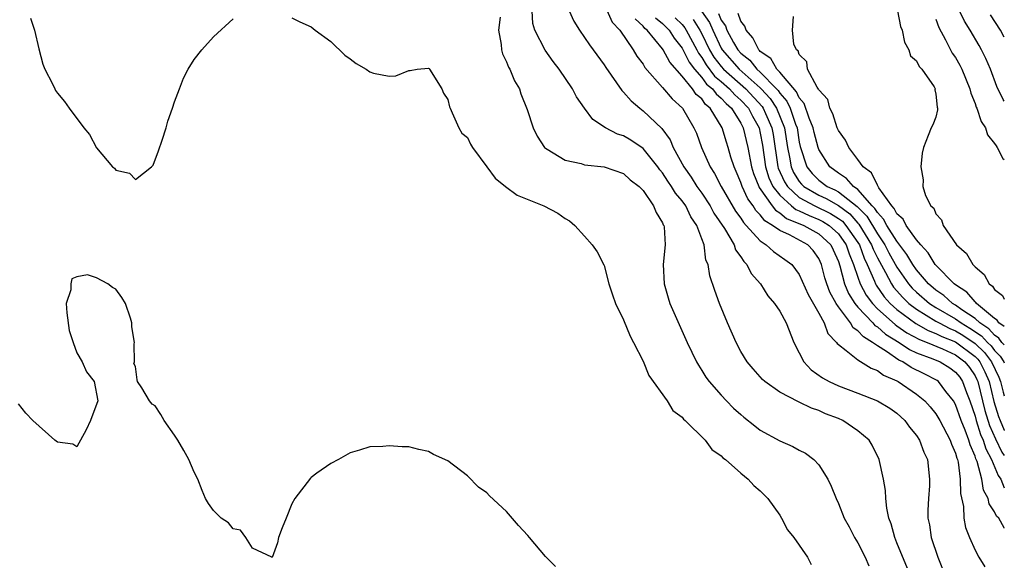
# Model space of a CAD drawing. Units: inches. Extents: x 2568000 to 2571000, y 1530000 to 1533000.
# Drawn here: x 2570899 to 2571000, y 1530841 to 1530896 of the extents above; entities that cross this region are included whole.
import ezdxf

# ---------------------------------------------------------------- set-up
doc = ezdxf.new("R2010")
doc.units = ezdxf.units.IN
doc.header["$MEASUREMENT"] = 0
doc.layers.add('LD25681530_2ft', color=73, linetype='Continuous')

msp = doc.modelspace()

# ---------------------------------------------------------------- linework, layer by layer
at = {"layer": 'LD25681530_2ft'}
for points, elevation in [([(2570959, 1530897.68), (2570959.82, 1530895.82), (2570960.61, 1530895), (2570961.98, 1530893), (2570962.35, 1530892.35), (2570963, 1530891.51), (2570963.19, 1530891.19), (2570965, 1530889.13), (2570965.97, 1530887.97), (2570967.03, 1530887), (2570968.21, 1530885), (2570968.46, 1530884.46), (2570968.97, 1530883), (2570969.86, 1530881), (2570970.31, 1530880.32), (2570970.98, 1530879), (2570972.46, 1530876.46), (2570973, 1530875.73), (2570973.28, 1530875.28), (2570973.56, 1530875), (2570975, 1530873.4), (2570975.6, 1530873), (2570976.34, 1530872.34), (2570977.52, 1530871.52), (2570978.22, 1530871), (2570979, 1530869.98), (2570979.91, 1530867.91), (2570981, 1530865.99), (2570981.54, 1530865), (2570981.92, 1530863.92), (2570982.82, 1530863), (2570982.89, 1530862.89), (2570983, 1530862.79), (2570983.81, 1530862.19), (2570985, 1530861.21), (2570986.35, 1530860.35), (2570987, 1530860.13), (2570987.64, 1530859.64), (2570989, 1530859.08), (2570989.14, 1530859), (2570991, 1530857.71), (2570991.85, 1530857), (2570992.39, 1530856.39), (2570993, 1530855.67), (2570993.4, 1530855), (2570994.47, 1530853), (2570994.59, 1530852.59), (2570995, 1530851.65), (2570995.13, 1530851.13), (2570995.19, 1530851), (2570995.26, 1530850.74), (2570995.49, 1530849), (2570995.51, 1530847.51), (2570995.82, 1530846.18), (2570995.87, 1530845), (2570996.04, 1530844.04), (2570996.44, 1530843), (2570997, 1530841.7), (2570997.38, 1530841), (2570997.99, 1530840)], 7556), ([(2570990.42, 1530839), (2570989, 1530842.47), (2570988.77, 1530843), (2570988.4, 1530844.4), (2570988.18, 1530845), (2570987.97, 1530846.03), (2570987.88, 1530847), (2570987.83, 1530847.83), (2570987.62, 1530849), (2570987.17, 1530851), (2570986.47, 1530852.47), (2570986.14, 1530853), (2570985, 1530853.95), (2570983.45, 1530855), (2570983, 1530855.19), (2570981.69, 1530855.69), (2570981, 1530856.02), (2570980.26, 1530856.26), (2570979, 1530856.89), (2570978.92, 1530856.92), (2570977, 1530857.92), (2570975.47, 1530859), (2570975.22, 1530859.22), (2570974.28, 1530860.28), (2570973.67, 1530861), (2570973, 1530862.09), (2570972.52, 1530863), (2570971.66, 1530865), (2570970.84, 1530867), (2570970.33, 1530868.33), (2570969.82, 1530869.82), (2570969.65, 1530871), (2570969.44, 1530871.44), (2570969.24, 1530873), (2570969, 1530873.62), (2570968.5, 1530875), (2570967.88, 1530875.88), (2570967.37, 1530877), (2570967, 1530877.52), (2570966.32, 1530878.32), (2570965.92, 1530879), (2570965.54, 1530879.54), (2570965, 1530880.38), (2570964.71, 1530880.71), (2570964.52, 1530881), (2570963, 1530882.89), (2570961.73, 1530883.73), (2570961, 1530884.17), (2570960.36, 1530884.36), (2570959.15, 1530885), (2570957.85, 1530885.85), (2570957.01, 1530887.01), (2570956.19, 1530888.19), (2570955.77, 1530889), (2570954.41, 1530891), (2570953.8, 1530891.8), (2570952.96, 1530892.96), (2570951.89, 1530895), (2570951.7, 1530895.7), (2570951.63, 1530897)], 7560), ([(2570955.44, 1530897), (2570955.91, 1530895.92), (2570956.47, 1530895), (2570957, 1530894.27), (2570957.51, 1530893.51), (2570957.89, 1530893), (2570959, 1530891.45), (2570959.17, 1530891.17), (2570960.83, 1530888.83), (2570961, 1530888.67), (2570961.76, 1530887.76), (2570962.66, 1530887), (2570963, 1530886.75), (2570964.92, 1530884.92), (2570965.77, 1530883.77), (2570966.09, 1530883), (2570967.16, 1530881), (2570967.93, 1530879.93), (2570968.5, 1530879), (2570969, 1530878.29), (2570969.86, 1530877), (2570970.26, 1530876.26), (2570971.32, 1530874.68), (2570972.31, 1530873), (2570972.48, 1530872.48), (2570973, 1530871.77), (2570973.3, 1530871.3), (2570973.62, 1530871), (2570974.08, 1530870.08), (2570975.02, 1530869), (2570975.78, 1530867.78), (2570976.47, 1530867), (2570977, 1530866.2), (2570977.66, 1530865), (2570978.44, 1530863), (2570979, 1530861.92), (2570979.46, 1530861), (2570980.21, 1530860.21), (2570981.39, 1530859.39), (2570982.06, 1530859), (2570983, 1530858.56), (2570985, 1530857.81), (2570987, 1530857.03), (2570988.26, 1530856.26), (2570989, 1530855.74), (2570989.81, 1530855), (2570990.3, 1530854.3), (2570991, 1530853.47), (2570991.32, 1530853), (2570991.76, 1530851.76), (2570992.12, 1530851), (2570992.34, 1530849), (2570992.32, 1530848.32), (2570992.23, 1530847), (2570992.18, 1530845.82), (2570992.18, 1530845), (2570992.32, 1530844.32), (2570992.52, 1530843), (2570993.18, 1530841), (2570993.98, 1530839)], 7558), ([(2570968.97, 1530896.97), (2570969.79, 1530895.79), (2570970.13, 1530895), (2570971, 1530893.17), (2570971.1, 1530893), (2570972.84, 1530891), (2570975, 1530889.1), (2570975.1, 1530889), (2570976, 1530888), (2570976.67, 1530887), (2570977.48, 1530885), (2570977.78, 1530883), (2570978, 1530882), (2570978.17, 1530881), (2570978.42, 1530880.42), (2570979, 1530879.51), (2570979.23, 1530879.23), (2570979.46, 1530879), (2570981, 1530878.09), (2570981.75, 1530877.75), (2570983, 1530877.03), (2570984.17, 1530876.17), (2570985, 1530875.23), (2570985.11, 1530875.11), (2570986.4, 1530873), (2570986.56, 1530872.56), (2570987, 1530871.67), (2570987.82, 1530870.18), (2570988.43, 1530869), (2570988.66, 1530868.66), (2570989.6, 1530867.6), (2570990.22, 1530867), (2570991, 1530866.4), (2570993, 1530865.19), (2570993.32, 1530865), (2570994.43, 1530864.43), (2570995, 1530864.2), (2570995.76, 1530863.75), (2570997, 1530862.9), (2570997.96, 1530861.96), (2570998.7, 1530861), (2570999.44, 1530859.44), (2570999.62, 1530859), (2570999.89, 1530857.89), (2571000, 1530857.53)], 7546), ([(2570970.71, 1530896.71), (2570971, 1530896.03), (2570971.44, 1530895.44), (2570971.59, 1530895), (2570972.27, 1530893.73), (2570972.69, 1530893), (2570973, 1530892.65), (2570973.92, 1530891.92), (2570974.66, 1530891), (2570975, 1530890.7), (2570976.66, 1530889), (2570976.82, 1530888.82), (2570977, 1530888.55), (2570977.73, 1530887.73), (2570978.07, 1530887), (2570978.61, 1530885.39), (2570978.77, 1530885), (2570979, 1530883.52), (2570979.09, 1530883.09), (2570979.78, 1530881), (2570980.33, 1530880.33), (2570981, 1530879.65), (2570981.85, 1530879), (2570982.64, 1530878.64), (2570983, 1530878.44), (2570984.93, 1530876.93), (2570985.93, 1530875.93), (2570987, 1530874.12), (2570987.75, 1530873), (2570988.18, 1530872.18), (2570989, 1530870.72), (2570990.19, 1530869), (2570990.57, 1530868.57), (2570991, 1530868.16), (2570992.35, 1530867), (2570993, 1530866.59), (2570995, 1530865.42), (2570995.59, 1530865), (2570996.47, 1530864.47), (2570997.68, 1530863.68), (2570998.28, 1530863), (2570998.64, 1530862.64), (2570999, 1530862.18), (2570999.59, 1530861.59), (2570999.95, 1530861), (2571000, 1530860.9)], 7544), ([(2571000, 1530862.77), (2570999.76, 1530863), (2570999.45, 1530863.45), (2570999, 1530863.74), (2570998.41, 1530864.41), (2570997.49, 1530865), (2570997, 1530865.44), (2570995.65, 1530866.35), (2570995, 1530866.82), (2570994.69, 1530867), (2570993.81, 1530867.81), (2570993, 1530868.36), (2570992.25, 1530869), (2570991, 1530870.46), (2570990.62, 1530871), (2570990.02, 1530872.02), (2570989, 1530873.37), (2570987.96, 1530875), (2570987.64, 1530875.64), (2570987, 1530876.31), (2570986.74, 1530876.74), (2570986.48, 1530877), (2570985, 1530878.68), (2570984.55, 1530879), (2570983.82, 1530879.82), (2570983, 1530880.35), (2570982.14, 1530881), (2570981, 1530882.78), (2570980.92, 1530883), (2570980.51, 1530884.51), (2570980.41, 1530885), (2570980.01, 1530885.99), (2570979.51, 1530887.51), (2570979, 1530888.07), (2570978.7, 1530888.7), (2570977, 1530890.69), (2570976.7, 1530891), (2570976.09, 1530892.09), (2570975, 1530892.84), (2570974.93, 1530892.93), (2570974.84, 1530893), (2570974.24, 1530894.24), (2570973.55, 1530895), (2570973.43, 1530895.43), (2570973, 1530895.95), (2570972.73, 1530896.73)], 7542), ([(2570989.05, 1530897), (2570989.38, 1530895.38), (2570989.53, 1530895), (2570989.78, 1530893.78), (2570990.22, 1530893), (2570990.39, 1530892.39), (2570991, 1530891.87), (2570991.28, 1530891.28), (2570991.56, 1530891), (2570992.8, 1530889.2), (2570992.91, 1530889), (2570992.89, 1530888.89), (2570993, 1530888.46), (2570993.11, 1530887.11), (2570993.15, 1530887), (2570993.17, 1530886.83), (2570993, 1530886.1), (2570992.69, 1530885.31), (2570992.5, 1530885), (2570992.2, 1530884.2), (2570991.72, 1530883), (2570991.58, 1530882.42), (2570991.45, 1530881), (2570991.68, 1530879.68), (2570991.65, 1530879), (2570991.92, 1530878.08), (2570992.48, 1530877), (2570992.77, 1530876.77), (2570993, 1530876.2), (2570993.58, 1530875.58), (2570993.73, 1530875), (2570995.1, 1530873), (2570996.12, 1530872.12), (2570996.76, 1530871), (2570997, 1530870.74), (2570997.95, 1530869.95), (2570998.46, 1530869), (2570998.78, 1530868.78), (2570999, 1530868.44), (2570999.8, 1530867.8), (2571000, 1530867.44)], 7538), ([(2571000, 1530887.73), (2570999.9, 1530887.9), (2570999.24, 1530889.24), (2570998.58, 1530891), (2570998.12, 1530892.12), (2570997.68, 1530893), (2570997.44, 1530893.44), (2570996.5, 1530895), (2570995.92, 1530895.92), (2570995.4, 1530897)], 7534), ([(2571000, 1530894.3), (2570999.6, 1530895), (2570998.57, 1530896.57)], 7532), ([(2570900.23, 1530896.23), (2570900.66, 1530895), (2570901.09, 1530893.09), (2570901.51, 1530891.51), (2570901.72, 1530891), (2570902.49, 1530889.51), (2570902.72, 1530889), (2570902.82, 1530888.82), (2570903, 1530888.57), (2570903.71, 1530887.71), (2570904.2, 1530887), (2570905.7, 1530885), (2570906.3, 1530884.3), (2570907, 1530882.96), (2570908.65, 1530881), (2570908.85, 1530880.85), (2570909, 1530880.65), (2570910.37, 1530880.37), (2570911, 1530879.7), (2570912.65, 1530881), (2570912.81, 1530881.19), (2570913.37, 1530882.63), (2570913.74, 1530883.74), (2570914.14, 1530885), (2570914.31, 1530885.69), (2570914.78, 1530887), (2570915, 1530887.68), (2570915.52, 1530889), (2570915.92, 1530890.08), (2570916.39, 1530891), (2570917, 1530892), (2570917.8, 1530893), (2570919, 1530894.33), (2570921, 1530896.17)], 7564), ([(2570927, 1530896.29), (2570927.85, 1530895.85), (2570929, 1530895.34), (2570929.42, 1530895), (2570931, 1530893.84), (2570932.45, 1530892.45), (2570933, 1530892.07), (2570933.61, 1530891.61), (2570934.62, 1530891), (2570935, 1530890.73), (2570935.38, 1530890.62), (2570937, 1530890.28), (2570937.66, 1530890.34), (2570939, 1530890.87), (2570939.13, 1530890.87), (2570939.85, 1530891), (2570941, 1530891.13), (2570941.08, 1530891.08), (2570941.13, 1530891), (2570942.37, 1530889), (2570942.54, 1530888.54), (2570943, 1530887.9), (2570943.16, 1530887.16), (2570943.22, 1530887), (2570943.45, 1530886.55), (2570944.12, 1530885), (2570944.44, 1530884.44), (2570945, 1530884), (2570945.32, 1530883.32), (2570945.51, 1530883), (2570947, 1530881.01), (2570947.83, 1530879.83), (2570948.9, 1530879), (2570950.11, 1530878.11), (2570952.84, 1530877), (2570954.26, 1530876.26), (2570955, 1530875.7), (2570955.45, 1530875.45), (2570956.02, 1530875), (2570957, 1530873.91), (2570957.78, 1530873), (2570958.29, 1530872.29), (2570958.97, 1530870.97), (2570959, 1530870.9), (2570959.5, 1530869), (2570959.87, 1530867.87), (2570960.18, 1530867), (2570961, 1530865.32), (2570961.66, 1530863.66), (2570962.03, 1530863), (2570963, 1530861.08), (2570963.6, 1530859.6), (2570965.46, 1530857), (2570966.03, 1530856.03), (2570967, 1530855.34), (2570967.15, 1530855.15), (2570967.32, 1530855), (2570969.34, 1530853), (2570970.03, 1530852.03), (2570971, 1530851.39), (2570971.18, 1530851.18), (2570971.43, 1530851), (2570973, 1530849.59), (2570973.76, 1530849), (2570974.34, 1530848.34), (2570975, 1530847.8), (2570975.79, 1530847), (2570977, 1530845.29), (2570977.18, 1530845), (2570977.79, 1530843.8), (2570978.43, 1530843), (2570979.84, 1530841), (2570980.23, 1530840.23)], 7564), ([(2570948.35, 1530896.35), (2570948.18, 1530895), (2570948.45, 1530893.55), (2570948.48, 1530893), (2570948.58, 1530892.58), (2570949, 1530891.75), (2570949.22, 1530891.22), (2570949.36, 1530891), (2570949.83, 1530889.83), (2570950.33, 1530889), (2570950.48, 1530888.48), (2570951.11, 1530886.89), (2570951.75, 1530885), (2570952.16, 1530884.16), (2570952.91, 1530883), (2570953, 1530882.91), (2570953.18, 1530882.81), (2570955, 1530881.67), (2570956.67, 1530881.33), (2570957, 1530881.21), (2570959, 1530880.99), (2570961, 1530880.31), (2570961.68, 1530879.68), (2570962.6, 1530879), (2570963, 1530878.58), (2570964.08, 1530877), (2570964.32, 1530876.32), (2570965, 1530875.26), (2570965.07, 1530875.07), (2570965.12, 1530875), (2570965.15, 1530874.85), (2570965.27, 1530873), (2570965.06, 1530871), (2570965.14, 1530869), (2570965.56, 1530867.56), (2570965.75, 1530867), (2570967.51, 1530863), (2570968.46, 1530861), (2570968.66, 1530860.66), (2570969, 1530860.14), (2570969.44, 1530859.44), (2570969.75, 1530859), (2570971, 1530857.58), (2570971.54, 1530857), (2570972.27, 1530856.27), (2570973, 1530855.6), (2570973.33, 1530855.33), (2570974.44, 1530854.44), (2570975, 1530854.02), (2570977, 1530852.92), (2570978.34, 1530852.34), (2570979, 1530851.96), (2570979.64, 1530851.64), (2570980.49, 1530851), (2570981, 1530850.45), (2570981.91, 1530849), (2570982.27, 1530848.27), (2570982.76, 1530847), (2570983, 1530846.48), (2570983.6, 1530845), (2570984.1, 1530844.1), (2570984.67, 1530843), (2570985, 1530842.46), (2570985.74, 1530841), (2570986.11, 1530840.11)], 7562), ([(2571000, 1530843.98), (2570999.99, 1530843.99), (2570999.43, 1530845), (2570999.21, 1530845.21), (2570999, 1530845.65), (2570998.45, 1530846.45), (2570998.34, 1530847), (2570997.87, 1530847.87), (2570997.69, 1530849), (2570997.21, 1530850.79), (2570997.08, 1530851.08), (2570997, 1530851.35), (2570996.49, 1530852.49), (2570996.36, 1530853), (2570995.99, 1530854.01), (2570995.58, 1530855), (2570995, 1530856.65), (2570994.79, 1530857), (2570994.02, 1530857.98), (2570993.25, 1530859), (2570993.11, 1530859.11), (2570991.79, 1530859.79), (2570990.45, 1530860.45), (2570989.62, 1530861), (2570989.19, 1530861.19), (2570987.93, 1530862.07), (2570987, 1530862.64), (2570986.5, 1530863), (2570985.56, 1530863.56), (2570985, 1530864.2), (2570984.51, 1530864.51), (2570984.23, 1530865), (2570983, 1530866.65), (2570982.77, 1530867), (2570982.14, 1530868.14), (2570981.83, 1530869), (2570981.63, 1530869.63), (2570981.27, 1530871), (2570981, 1530871.59), (2570980.41, 1530872.41), (2570979.86, 1530873), (2570977.98, 1530874.02), (2570977, 1530874.46), (2570976.27, 1530875), (2570975.47, 1530875.47), (2570975, 1530876.09), (2570974.54, 1530876.54), (2570974.26, 1530877), (2570973.72, 1530877.72), (2570973.13, 1530879), (2570973, 1530879.4), (2570972.52, 1530880.52), (2570972.31, 1530881), (2570972, 1530882), (2570971.72, 1530883), (2570971.53, 1530883.53), (2570971.11, 1530885), (2570969.88, 1530887), (2570969.39, 1530887.39), (2570969, 1530887.96), (2570968.43, 1530888.43), (2570968.07, 1530889), (2570967, 1530890.31), (2570965.73, 1530891.73), (2570965.07, 1530893), (2570965, 1530893.1), (2570963.42, 1530895), (2570963.19, 1530895.19), (2570963, 1530895.43), (2570962.17, 1530896.17)], 7554), ([(2570964.28, 1530896.28), (2570965, 1530895.7), (2570965.67, 1530895), (2570966.19, 1530894.19), (2570967, 1530893.17), (2570967.72, 1530891.72), (2570968.27, 1530891), (2570969, 1530890.16), (2570969.49, 1530889.49), (2570970.1, 1530889), (2570970.47, 1530888.47), (2570971, 1530888.04), (2570971.49, 1530887.49), (2570972.04, 1530887), (2570973, 1530885.48), (2570973.25, 1530885), (2570973.72, 1530883), (2570974.09, 1530881), (2570974.31, 1530880.31), (2570974.85, 1530879), (2570974.9, 1530878.9), (2570976.21, 1530877), (2570976.55, 1530876.55), (2570977, 1530876.29), (2570977.7, 1530875.7), (2570979.48, 1530875), (2570981, 1530874.15), (2570982.24, 1530873), (2570982.48, 1530872.48), (2570983, 1530871.31), (2570983.16, 1530870.84), (2570983.63, 1530869), (2570984.03, 1530868.03), (2570984.68, 1530867), (2570985, 1530866.61), (2570986.52, 1530865), (2570986.74, 1530864.74), (2570987, 1530864.59), (2570987.84, 1530863.84), (2570989.22, 1530863), (2570990.28, 1530862.28), (2570991, 1530861.95), (2570992.69, 1530861.31), (2570993.43, 1530861), (2570994.41, 1530860.41), (2570995, 1530859.97), (2570995.43, 1530859.43), (2570995.72, 1530859), (2570996.12, 1530857.88), (2570996.46, 1530857), (2570997, 1530855.46), (2570997.12, 1530855), (2570997.57, 1530853.57), (2570997.83, 1530853), (2570998.1, 1530852.1), (2570998.69, 1530851), (2570999.37, 1530849.37), (2570999.64, 1530849), (2571000, 1530848.11)], 7552), ([(2570966.29, 1530896.29), (2570967, 1530895.58), (2570967.26, 1530895.26), (2570967.42, 1530895), (2570968.49, 1530893), (2570968.66, 1530892.66), (2570969, 1530892.21), (2570969.45, 1530891.45), (2570970.31, 1530890.31), (2570971, 1530889.75), (2570971.85, 1530889), (2570972.39, 1530888.39), (2570973, 1530887.85), (2570973.79, 1530887), (2570974.2, 1530886.2), (2570974.88, 1530885), (2570975, 1530884.47), (2570975.22, 1530883.22), (2570975.54, 1530881), (2570975.88, 1530879.88), (2570976.3, 1530879), (2570977, 1530878.09), (2570978.2, 1530877), (2570978.64, 1530876.64), (2570979, 1530876.5), (2570980, 1530876), (2570981, 1530875.61), (2570981.41, 1530875.41), (2570982.07, 1530875), (2570983, 1530874.15), (2570983.81, 1530873), (2570984.1, 1530872.1), (2570984.56, 1530871), (2570985, 1530869.69), (2570985.25, 1530869), (2570985.85, 1530867.85), (2570986.49, 1530867), (2570987, 1530866.46), (2570988.83, 1530864.83), (2570989, 1530864.72), (2570990, 1530864), (2570991.3, 1530863.3), (2570992.09, 1530863), (2570993.67, 1530862.33), (2570995, 1530861.73), (2570995.97, 1530861), (2570996.42, 1530860.42), (2570997, 1530859.59), (2570997.2, 1530859.2), (2570997.28, 1530859), (2570998.02, 1530856.02), (2570998.48, 1530854.48), (2570999.11, 1530853.11), (2570999.76, 1530851.76), (2571000, 1530851.41)], 7550), ([(2570968.11, 1530896.11), (2570968.81, 1530895), (2570969, 1530894.65), (2570969.81, 1530893), (2570970.25, 1530892.25), (2570971, 1530891.29), (2570971.25, 1530891), (2570973.51, 1530889), (2570975.19, 1530887.19), (2570975.31, 1530887), (2570975.53, 1530886.47), (2570976.19, 1530885), (2570976.31, 1530884.31), (2570976.81, 1530881), (2570976.85, 1530880.86), (2570977.48, 1530879.48), (2570977.78, 1530879), (2570979, 1530877.87), (2570980.58, 1530877), (2570982.21, 1530876.21), (2570983, 1530875.72), (2570983.42, 1530875.42), (2570983.78, 1530875), (2570985, 1530873.25), (2570985.15, 1530873), (2570985.64, 1530871.64), (2570985.96, 1530871), (2570986.71, 1530869.29), (2570986.81, 1530869), (2570986.88, 1530868.88), (2570987.69, 1530867.69), (2570988.3, 1530867), (2570989, 1530866.37), (2570990.93, 1530864.93), (2570992.21, 1530864.21), (2570993, 1530863.91), (2570993.6, 1530863.6), (2570995, 1530863.06), (2570997, 1530861.56), (2570997.28, 1530861.28), (2570997.5, 1530861), (2570998, 1530860), (2570998.44, 1530859), (2570998.94, 1530856.94), (2570999.41, 1530855.41), (2570999.56, 1530855), (2571000, 1530854), (2571000, 1530853.99)], 7548), ([(2571000, 1530864.65), (2570999.45, 1530865), (2570999.27, 1530865.27), (2570999, 1530865.44), (2570997.15, 1530867), (2570997.09, 1530867.09), (2570997, 1530867.16), (2570996.15, 1530868.15), (2570995, 1530868.89), (2570994.86, 1530869), (2570993, 1530870.92), (2570992.93, 1530871), (2570992.2, 1530872.2), (2570991.44, 1530873), (2570991, 1530873.53), (2570989.94, 1530875), (2570989.64, 1530875.64), (2570989, 1530876.19), (2570988.73, 1530876.73), (2570988.47, 1530877), (2570987.16, 1530878.84), (2570987.07, 1530879), (2570987.06, 1530879.06), (2570987, 1530879.11), (2570986.39, 1530880.39), (2570985.55, 1530881), (2570985, 1530881.76), (2570984.06, 1530883), (2570983.74, 1530883.74), (2570983, 1530884.74), (2570982.89, 1530885), (2570982.45, 1530886.45), (2570982.13, 1530887), (2570981.92, 1530887.92), (2570981, 1530888.91), (2570980.98, 1530888.98), (2570980.83, 1530889.17), (2570979.85, 1530891), (2570979.78, 1530891.78), (2570979, 1530892.5), (2570978.88, 1530892.88), (2570978.71, 1530893), (2570978.44, 1530893.56), (2570978.29, 1530895), (2570978.41, 1530896.41)], 7540), ([(2570993, 1530896.13), (2570993.28, 1530895.28), (2570993.98, 1530894.02), (2570994.48, 1530893), (2570994.67, 1530892.67), (2570995, 1530892.2), (2570995.44, 1530891.44), (2570995.66, 1530891), (2570996.47, 1530889), (2570996.56, 1530888.56), (2570997, 1530887.51), (2570997.13, 1530887.13), (2570997.19, 1530887), (2570997.64, 1530885.64), (2570998.06, 1530885), (2570998.28, 1530884.28), (2570999, 1530883.41), (2570999.15, 1530883.15), (2570999.28, 1530883), (2570999.86, 1530881.86), (2571000, 1530881.74)], 7536), ([(2570954.02, 1530840.02), (2570953, 1530841.06), (2570951.35, 1530843), (2570951.2, 1530843.2), (2570950.23, 1530844.23), (2570949, 1530845.68), (2570947.27, 1530847.27), (2570947, 1530847.58), (2570946.15, 1530848.15), (2570945, 1530849.33), (2570943, 1530850.86), (2570941.51, 1530851.51), (2570941, 1530851.81), (2570940.03, 1530852.03), (2570939, 1530852.3), (2570938.31, 1530852.31), (2570937, 1530852.42), (2570936.34, 1530852.34), (2570935, 1530852.29), (2570933.96, 1530851.96), (2570933, 1530851.7), (2570931.79, 1530851), (2570931, 1530850.59), (2570929.58, 1530849.59), (2570929, 1530849.16), (2570928.92, 1530849.08), (2570927.31, 1530847), (2570927, 1530846.47), (2570926.44, 1530845), (2570926.01, 1530844.01), (2570925.66, 1530843), (2570925.53, 1530842.47), (2570925, 1530840.96), (2570924.97, 1530841), (2570923, 1530841.9), (2570922.31, 1530843), (2570921.76, 1530843.76), (2570921, 1530843.88), (2570920.51, 1530844.51), (2570919.76, 1530845), (2570919, 1530845.78), (2570918.49, 1530846.49), (2570918.18, 1530847), (2570917.82, 1530847.82), (2570917.39, 1530849), (2570917, 1530849.69), (2570916.45, 1530851), (2570915.94, 1530851.94), (2570915.33, 1530853), (2570915, 1530853.51), (2570913.95, 1530855), (2570913.6, 1530855.6), (2570913, 1530856.49), (2570912.69, 1530856.69), (2570912.42, 1530857), (2570911.65, 1530858.35), (2570911.22, 1530859), (2570911.16, 1530859.16), (2570911, 1530860.54), (2570910.83, 1530860.83), (2570910.9, 1530861), (2570910.85, 1530862.85), (2570910.9, 1530863), (2570910.61, 1530864.61), (2570910.64, 1530865), (2570910.5, 1530865.5), (2570909.96, 1530867), (2570909.61, 1530867.61), (2570909, 1530868.45), (2570908.63, 1530868.63), (2570908.16, 1530869), (2570907, 1530869.64), (2570906.07, 1530869.93), (2570905, 1530869.71), (2570904.48, 1530869.52), (2570904.39, 1530869), (2570904.38, 1530868.38), (2570903.91, 1530867), (2570903.97, 1530866.03), (2570904.22, 1530864.22), (2570904.61, 1530863), (2570905, 1530861.94), (2570905.54, 1530861), (2570905.99, 1530859.99), (2570906.78, 1530859), (2570907.15, 1530857), (2570906.39, 1530855), (2570905.96, 1530854.04), (2570905, 1530852.31), (2570904.59, 1530852.59), (2570903, 1530852.77), (2570902.72, 1530853), (2570900.49, 1530855), (2570899.75, 1530855.75), (2570899, 1530856.71)], 7566)]:
    msp.add_lwpolyline(points, dxfattribs=dict(at, elevation=elevation))

doc.saveas('drawing.dxf')
